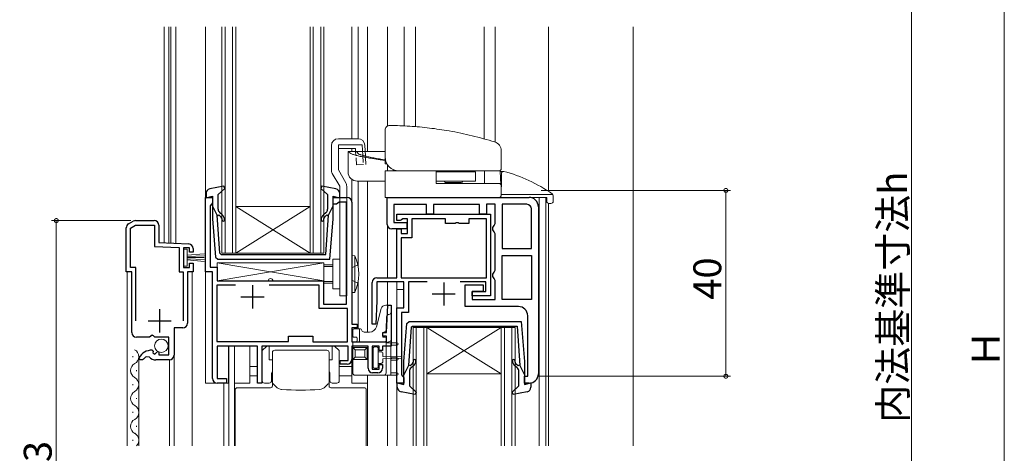
# Model space of a CAD drawing. Extents: x 0 to 990, y 0 to 1602.
# Drawn here: x 150 to 362, y 1045 to 1138 of the extents above; entities that cross this region are included whole.
import ezdxf

# ---------------------------------------------------------------- set-up
doc = ezdxf.new("R2010")
doc.units = 0
doc.linetypes.add('YHIDDEN_1', pattern=[4, 3, -1])
for name, color, linetype, lineweight in [('YKK_11', 7, 'CONTINUOUS', 30), ('YKK_12', 2, 'CONTINUOUS', 13), ('YKK_13', 4, 'CONTINUOUS', 13), ('YKK_D', 6, 'CONTINUOUS', 13)]:
    doc.layers.add(name, color=color, linetype=linetype, lineweight=lineweight)
doc.styles.get("Standard").update_dxf_attribs({"font": 'txt', "bigfont": 'BIGFONT'})

msp = doc.modelspace()

# ---------------------------------------------------------------- linework, layer by layer
at = {"layer": 'YKK_11', "color": 0, "linetype": 'ByBlock', "lineweight": -2, "ltscale": 0.5}
for p, q in [((189.89, 1083.92), (189.89, 1099.92)), ((189.89, 1099.92), (191.39, 1099.92)), ((191.39, 1099.92), (191.39, 1098.72)), ((217.39, 1098.42), (217.39, 1099.92)), ((217.39, 1099.92), (220.39, 1099.92)), ((228.99, 1094.11), (228.99, 1099.91)), ((228.99, 1099.91), (259.6, 1099.91)), ((191.14, 1098.42), (190.89, 1098.13)), ((190.89, 1098.13), (190.89, 1084.92)), ((191.39, 1098.72), (191.14, 1098.42)), ((218.09, 1098.42), (217.39, 1098.42)), ((218.38, 1098.67), (218.09, 1098.42)), ((218.68, 1098.92), (218.38, 1098.67)), ((220.29, 1098.92), (218.68, 1098.92)), ((220.29, 1076.92), (220.29, 1098.92)), ((221.39, 1098.92), (221.39, 1072.62)), ((237.49, 1098.41), (230.49, 1098.41)), ((230.49, 1098.41), (230.49, 1094.51)), ((237.49, 1096.31), (237.49, 1098.41)), ((248.89, 1098.41), (238.99, 1098.41)), ((238.99, 1098.41), (238.99, 1096.31)), ((248.89, 1096.31), (248.89, 1098.41)), ((252.3, 1098.42), (250.39, 1098.42)), ((250.39, 1098.42), (250.39, 1096.31)), ((252.3, 1094.28), (252.3, 1098.42)), ((253.8, 1098.42), (253.8, 1088.92)), ((259.1, 1098.42), (253.8, 1098.42)), ((253.8, 1098.42), (253.8, 1088.92)), ((260.1, 1088.92), (260.1, 1097.42)), ((261.6, 1097.91), (261.6, 1061.92)), ((173.3, 1094.21), (174.3, 1094.79)), ((174.8, 1094.92), (178.79, 1094.92)), ((231.1, 1094.91), (231.1, 1096.31)), ((231.1, 1096.31), (251.3, 1096.31)), ((231.8, 1094.91), (231.1, 1094.91)), ((232.08, 1095.11), (231.8, 1094.91)), ((232.37, 1095.31), (232.08, 1095.11)), ((233.4, 1095.31), (232.37, 1095.31)), ((233.4, 1092.11), (233.4, 1095.31)), ((241.6, 1095.31), (234.3, 1095.31)), ((234.3, 1095.31), (234.3, 1091.21)), ((238.99, 1096.31), (237.49, 1096.31)), ((241.6, 1094.31), (241.6, 1095.31)), ((250.4, 1095.31), (246.6, 1095.31)), ((246.6, 1095.31), (246.6, 1094.31)), ((250.39, 1096.31), (248.89, 1096.31)), ((250.4, 1082.62), (250.4, 1095.31)), ((251.3, 1096.31), (251.3, 1078.72)), ((172.8, 1083.92), (172.8, 1093.34)), ((173.69, 1093.29), (174.79, 1093.92)), ((173.69, 1084.82), (173.69, 1093.29)), ((174.79, 1093.92), (178.89, 1093.92)), ((178.89, 1093.92), (178.89, 1089.37)), ((179.79, 1093.92), (179.79, 1090.22)), ((233.29, 1093.11), (229.99, 1093.11)), ((230.49, 1094.51), (233.29, 1094.51)), ((231.1, 1082.61), (231.1, 1093.11)), ((231.1, 1093.11), (232, 1093.11)), ((232, 1093.11), (232, 1092.11)), ((233.29, 1094.51), (233.29, 1093.11)), ((243.64, 1094.31), (241.6, 1094.31)), ((243.83, 1094.43), (243.64, 1094.31)), ((244.38, 1094.43), (243.83, 1094.43)), ((244.56, 1094.31), (244.38, 1094.43)), ((246.6, 1094.31), (244.56, 1094.31)), ((251.8, 1093.41), (252.05, 1093.85)), ((251.8, 1092.91), (251.8, 1093.41)), ((252.05, 1092.48), (251.8, 1092.91)), ((252.05, 1093.85), (252.3, 1094.28)), ((232, 1092.11), (233.4, 1092.11)), ((234.3, 1091.21), (232, 1091.21)), ((232, 1091.21), (232, 1082.62)), ((252.3, 1092.05), (252.05, 1092.48)), ((252.3, 1084.28), (252.3, 1092.05)), ((178.89, 1089.37), (184.2, 1089.09)), ((179.79, 1090.22), (186.25, 1089.89)), ((184.2, 1089.09), (184.2, 1083.92)), ((186.4, 1089.02), (185.1, 1089.02)), ((185.1, 1089.02), (185.1, 1084.82)), ((186.4, 1088.12), (186.4, 1089.02)), ((187.2, 1088.89), (187.2, 1088.12)), ((253.8, 1088.92), (260.1, 1088.92)), ((187.2, 1088.12), (186.4, 1088.12)), ((253.8, 1077.92), (253.8, 1087.42)), ((253.8, 1087.42), (260.1, 1087.42)), ((260.1, 1087.42), (260.1, 1077.92)), ((260.1, 1087.42), (260.1, 1077.92)), ((174.89, 1084.82), (173.69, 1084.82)), ((174.89, 1073.32), (174.89, 1084.82)), ((185.1, 1084.82), (186.4, 1084.82)), ((186.4, 1084.82), (186.4, 1085.72)), ((186.4, 1085.72), (187.2, 1085.72)), ((187.2, 1085.72), (187.2, 1083.92)), ((190.89, 1084.92), (192.39, 1084.92)), ((192.39, 1084.92), (192.39, 1081.92)), ((252.05, 1083.85), (252.3, 1084.28)), ((173.99, 1083.92), (172.8, 1083.92)), ((173.99, 1070.82), (173.99, 1083.92)), ((184.2, 1083.92), (185.09, 1083.92)), ((185.09, 1083.92), (185.09, 1073.32)), ((187.2, 1083.92), (185.99, 1083.92)), ((185.99, 1083.92), (185.99, 1072.82)), ((191.39, 1083.92), (189.89, 1083.92)), ((191.39, 1060.92), (191.39, 1083.92)), ((226.8, 1082.61), (231.1, 1082.61)), ((232, 1082.62), (250.4, 1082.62)), ((251.8, 1083.41), (252.05, 1083.85)), ((251.8, 1082.91), (251.8, 1083.41)), ((252.05, 1082.48), (251.8, 1082.91)), ((252.3, 1082.05), (252.05, 1082.48)), ((252.3, 1077.92), (252.3, 1082.05)), ((196.37, 1081.02), (192.29, 1081.02)), ((192.29, 1081.02), (192.29, 1068.92)), ((196.37, 1081.02), (192.29, 1081.02)), ((192.39, 1081.92), (215.29, 1081.92)), ((214.39, 1081.02), (203.61, 1081.02)), ((214.39, 1076.02), (214.39, 1081.02)), ((215.29, 1081.92), (215.29, 1076.92)), ((225.8, 1072.62), (225.8, 1081.61)), ((232.6, 1081.71), (226.8, 1081.71)), ((226.8, 1081.71), (226.8, 1077.61)), ((232.6, 1076.12), (232.6, 1081.71)), ((237.63, 1081.72), (233.6, 1081.72)), ((233.6, 1081.72), (233.6, 1075.12)), ((250.3, 1081.72), (244.78, 1081.72)), ((245.8, 1076.42), (245.8, 1081.12)), ((245.8, 1081.12), (249.69, 1081.12)), ((249.69, 1081.12), (249.69, 1079.62)), ((250.3, 1079.62), (250.3, 1081.72)), ((247.3, 1078.72), (247.3, 1079.62)), ((247.3, 1079.62), (250.3, 1079.62)), ((249.69, 1079.62), (247.3, 1079.62)), ((247.3, 1079.62), (247.3, 1077.92)), ((251.3, 1078.72), (247.3, 1078.72)), ((247.3, 1077.92), (252.3, 1077.92)), ((260.1, 1077.92), (253.8, 1077.92)), ((220.49, 1076.02), (214.39, 1076.02)), ((215.29, 1076.92), (220.29, 1076.92)), ((220.49, 1068.82), (220.49, 1076.02)), ((226.8, 1077.61), (226.56, 1072.61)), ((228.89, 1070.82), (229.18, 1076.73)), ((229.18, 1076.73), (229.89, 1076.71)), ((229.89, 1076.71), (229.89, 1067.92)), ((231.1, 1059.91), (231.1, 1076.12)), ((231.1, 1076.12), (232.6, 1076.12)), ((257.3, 1076.42), (245.8, 1076.42)), ((233.6, 1075.12), (232.1, 1075.12)), ((232.1, 1075.12), (232.1, 1061.71)), ((259.3, 1061.42), (259.3, 1074.42)), ((184.99, 1071.82), (183.09, 1071.82)), ((183.09, 1071.82), (183.09, 1065.92)), ((221.39, 1072.62), (222.59, 1072.62)), ((222.59, 1071.82), (221.39, 1071.82)), ((221.39, 1071.82), (221.39, 1068.82)), ((222.59, 1072.62), (222.59, 1071.82)), ((226.56, 1072.61), (225.8, 1072.62)), ((177.82, 1069.82), (174.99, 1069.82)), ((178.36, 1070.27), (177.82, 1069.82)), ((178.69, 1070.12), (178.36, 1070.27)), ((178.99, 1069.82), (178.69, 1070.12)), ((181.99, 1069.82), (178.99, 1069.82)), ((181.99, 1066.02), (181.99, 1069.82)), ((207.79, 1068.92), (207.79, 1070.02)), ((207.79, 1070.02), (212.99, 1070.02)), ((212.99, 1070.02), (212.99, 1068.82)), ((228.09, 1070.02), (228.09, 1070.82)), ((228.09, 1070.82), (228.89, 1070.82)), ((228.89, 1070.02), (228.09, 1070.02)), ((228.89, 1068.82), (228.89, 1070.02)), ((192.29, 1068.92), (207.79, 1068.92)), ((201.09, 1067.92), (192.39, 1067.92)), ((192.39, 1067.92), (192.39, 1060.92)), ((201.09, 1059.92), (201.09, 1067.92)), ((220.59, 1067.92), (201.99, 1067.92)), ((201.99, 1067.92), (201.99, 1059.92)), ((212.99, 1068.82), (220.49, 1068.82)), ((220.59, 1064.82), (220.59, 1067.92)), ((221.39, 1068.82), (228.89, 1068.82)), ((224.89, 1067.92), (221.39, 1067.92)), ((221.39, 1067.92), (221.39, 1065.02)), ((224.89, 1063.12), (224.89, 1067.92)), ((227.29, 1067.92), (225.79, 1067.92)), ((225.79, 1067.92), (225.79, 1062.92)), ((227.29, 1066.92), (227.29, 1067.92)), ((229.89, 1067.92), (227.99, 1067.92)), ((227.99, 1067.92), (227.99, 1066.92)), ((175.79, 1064.92), (175.53, 1065.37)), ((176.53, 1065.07), (176.27, 1064.92)), ((176.55, 1065.11), (176.53, 1065.07)), ((177.73, 1065.55), (177.08, 1065.62)), ((178.39, 1067.02), (178.59, 1066.77)), ((178.59, 1066.77), (178.5, 1066.45)), ((178.5, 1066.45), (178.97, 1066.18)), ((178.97, 1066.18), (179.55, 1066.76)), ((179.55, 1066.76), (179.79, 1066.65)), ((179.79, 1066.65), (179.79, 1066.02)), ((179.79, 1066.02), (181.99, 1066.02)), ((227.99, 1066.92), (227.29, 1066.92)), ((176.27, 1064.92), (175.79, 1064.92)), ((182.09, 1064.92), (179.19, 1064.92)), ((218.89, 1064.02), (218.89, 1064.82)), ((218.89, 1064.82), (220.59, 1064.82)), ((220.39, 1064.02), (218.89, 1064.02)), ((227.29, 1062.92), (227.29, 1063.92)), ((227.29, 1063.92), (227.99, 1063.92)), ((227.99, 1063.92), (227.99, 1063.12)), ((192.39, 1060.92), (194.39, 1060.92)), ((194.39, 1060.92), (194.39, 1059.92)), ((225.79, 1062.92), (227.29, 1062.92)), ((226.99, 1062.12), (225.89, 1062.12)), ((232.1, 1061.71), (232.35, 1061.41)), ((232.35, 1061.41), (232.6, 1061.11)), ((232.6, 1061.11), (232.6, 1059.91)), ((258.6, 1059.92), (258.6, 1061.42)), ((258.6, 1061.42), (259.3, 1061.42)), ((194.39, 1059.92), (192.39, 1059.92)), ((201.99, 1059.92), (201.09, 1059.92)), ((232.6, 1059.91), (231.1, 1059.91)), ((259.6, 1059.92), (258.6, 1059.92))]:
    msp.add_line(p, q, dxfattribs=at)
at = {"layer": 'YKK_11', "color": 2, "ltscale": 0.5}
for p, q in [((199.99, 1081.02), (199.99, 1076.02)), ((241.2, 1081.62), (241.2, 1076.62)), ((197.49, 1078.52), (202.49, 1078.52)), ((238.7, 1079.12), (243.7, 1079.12)), ((179.99, 1075.82), (179.99, 1070.82)), ((177.49, 1073.32), (182.49, 1073.32))]:
    msp.add_line(p, q, dxfattribs=at)
at = {"layer": 'YKK_11', "color": 0, "linetype": 'ByBlock', "lineweight": -2, "ltscale": 0.5}
for centre, radius, start, end in [((220.39, 1098.92), 1, 0, 90), ((259.6, 1097.91), 2, 0, 90), ((259.1, 1097.42), 1, 0, 90), ((174.8, 1093.92), 1, 90, 120), ((178.79, 1093.92), 1, 0, 90), ((173.8, 1093.34), 1, 120, 180.0021), ((229.99, 1094.11), 1, 180, 270), ((186.2, 1088.89), 1, 0, 87), ((226.8, 1081.61), 1, 90, 180), ((257.3, 1074.42), 2, 0, 90), ((184.99, 1072.82), 1, 270, 359.9991), ((174.99, 1070.82), 1, 180, 270), ((178.36, 1063.77), 3.25, 89.4205, 150.5628), ((178.36, 1063.77), 2.25, 124.5938, 143.5801), ((179.19, 1066.92), 2, 223.1331, 270), ((182.09, 1065.92), 1, 270, 0), ((220.39, 1065.02), 1, 270, 360), ((225.89, 1063.12), 1, 180, 270), ((226.99, 1063.12), 1, 270, 360), ((192.39, 1060.92), 1, 180, 270), ((259.6, 1061.92), 2, 270, 360)]:
    msp.add_arc(centre, radius, start, end, dxfattribs=at)
at = {"layer": 'YKK_12', "linetype": 'Continuous', "ltscale": 0.5}
for p, q in [((181, 1090.16), (181, 1136.66)), ((182, 1090.11), (182, 1136.66)), ((182.4, 1090.09), (182.4, 1136.66)), ((183.5, 1090.03), (183.5, 1136.66)), ((189.89, 1059.92), (189.89, 1136.66)), ((193.4, 1136.66), (193.4, 1087.92)), ((194.1, 1136.66), (194.1, 1087.92)), ((195.7, 1087.92), (195.7, 1136.66)), ((196.4, 1087.92), (196.4, 1136.66)), ((212.4, 1136.66), (212.4, 1087.92)), ((213.1, 1136.66), (213.1, 1087.92)), ((214.7, 1087.92), (214.7, 1136.66)), ((215.4, 1087.92), (215.4, 1136.66)), ((221.4, 1112.54), (221.4, 1136.66)), ((222.8, 1112.54), (222.8, 1136.66)), ((224.8, 1109.81), (224.8, 1136.66)), ((229.1, 1115.28), (229.1, 1136.66)), ((232.7, 1115.3), (232.7, 1136.66)), ((252.3, 1111.82), (252.3, 1136.66)), ((263.8, 1101.2), (263.8, 1136.66)), ((282, 1046.45), (282, 1136.66)), ((221.4, 1109.81), (221.4, 1110.42)), ((221.4, 1099.01), (221.4, 1103.81)), ((222.8, 1084.85), (222.8, 1103.41)), ((224.8, 1070.92), (224.8, 1103.41)), ((254.8, 1099.91), (263.2, 1099.91)), ((261.8, 1046.45), (261.8, 1099.91)), ((263.2, 1046.45), (263.2, 1099.91)), ((196.4, 1097.92), (212.4, 1097.92)), ((196.4, 1087.92), (212.4, 1097.92)), ((212.4, 1087.92), (196.4, 1097.92)), ((263.8, 1098.62), (263.8, 1046.45)), ((229.1, 1093.67), (229.1, 1082.71)), ((193.4, 1087.92), (196.4, 1087.92)), ((196.4, 1087.92), (212.4, 1087.92)), ((212.4, 1087.92), (215.4, 1087.92)), ((172.99, 1083.94), (172.99, 1046.45)), ((186.99, 1046.45), (186.99, 1083.94)), ((222.8, 1081.99), (222.8, 1071.62)), ((229.1, 1081.71), (229.1, 1076.72)), ((231.1, 1046.45), (231.1, 1081.71)), ((232.6, 1080.11), (231.1, 1080.11)), ((234.6, 1071.91), (234.6, 1046.45)), ((237.6, 1071.91), (234.6, 1071.91)), ((235.3, 1071.91), (235.3, 1046.45)), ((236.9, 1046.45), (236.9, 1071.91)), ((237.6, 1071.91), (253.6, 1071.91)), ((237.6, 1071.91), (253.6, 1061.91)), ((253.6, 1071.91), (237.6, 1061.91)), ((237.6, 1046.45), (237.6, 1071.91)), ((253.6, 1071.91), (253.6, 1046.45)), ((256.6, 1071.91), (253.6, 1071.91)), ((254.3, 1071.91), (254.3, 1046.45)), ((255.9, 1046.45), (255.9, 1071.91)), ((256.6, 1046.45), (256.6, 1071.91)), ((194.8, 1067.92), (194.8, 1059.92)), ((194.9, 1046.45), (194.9, 1067.92)), ((196.1, 1067.92), (196.1, 1046.45)), ((199.4, 1067.92), (199.4, 1059.92)), ((221.4, 1067.68), (221.4, 1059.92)), ((174.23, 1065.52), (174.23, 1065.72)), ((175.5, 1065.16), (175.5, 1046.45)), ((183.09, 1046.45), (183.09, 1065.92)), ((182.09, 1046.45), (182.09, 1064.94)), ((174.99, 1062.52), (174.99, 1062.72)), ((224.8, 1061.62), (224.8, 1046.45)), ((229.1, 1046.45), (229.1, 1061.62)), ((237.6, 1061.91), (253.6, 1061.91)), ((174.23, 1059.52), (174.23, 1059.72)), ((189.89, 1059.92), (194.8, 1059.92)), ((193.8, 1059.92), (193.8, 1046.45)), ((199.4, 1059.92), (196.1, 1059.92)), ((224.8, 1059.92), (221.4, 1059.92)), ((174.99, 1056.52), (174.99, 1056.72)), ((174.23, 1053.52), (174.23, 1053.72)), ((174.99, 1050.52), (174.99, 1050.72)), ((174.23, 1047.52), (174.23, 1047.72))]:
    msp.add_line(p, q, dxfattribs=at)
for centre, start, end in [((173.77, 1065.62), 299.1925, 60.8112), ((175.45, 1062.62), 119.2012, 240.8025), ((173.77, 1059.62), 299.1925, 60.8112), ((175.45, 1056.62), 119.2012, 240.8025), ((173.78, 1053.62), 299.1925, 60.8112), ((175.45, 1050.62), 119.2012, 240.8025), ((173.78, 1047.62), 317.1713, 60.8112)]:
    msp.add_arc(centre, 1.72, start, end, dxfattribs=at)
at = {"layer": 'YKK_13', "ltscale": 0.5}
for p, q in [((235.1, 1136.66), (235.1, 1115.15)), ((249.9, 1136.66), (249.9, 1112.51)), ((254.14, 1105.51), (253.39, 1105.51)), ((253.39, 1105.5), (253.49, 1102.72)), ((254.14, 1105.51), (253.99, 1105.51)), ((253.69, 1105.21), (253.69, 1102.41)), ((253.1, 1099.91), (263.39, 1099.91)), ((264.72, 1100.53), (253.59, 1100.53)), ((263.39, 1099.91), (263.39, 1099.11)), ((264.79, 1100.26), (264.79, 1099.11)), ((263.89, 1098.61), (264.29, 1098.61)), ((215.39, 1085.82), (192.39, 1085.82)), ((192.39, 1085.82), (192.39, 1081.92)), ((192.39, 1085.82), (215.39, 1081.92)), ((192.39, 1081.92), (215.39, 1085.82)), ((215.39, 1081.92), (215.39, 1085.82)), ((192.39, 1081.92), (203.39, 1081.92)), ((204.39, 1081.92), (215.39, 1081.92))]:
    msp.add_line(p, q, dxfattribs=at)
at = {"layer": 'YKK_13', "linetype": 'Continuous', "ltscale": 0.5}
for p, q in [((228.59, 1108.61), (228.59, 1114.41)), ((218.5, 1112.54), (222.71, 1112.54)), ((217, 1105.83), (217, 1111.04)), ((218.5, 1111.25), (218.5, 1105.83)), ((223.65, 1111.25), (218.5, 1111.25)), ((218.5, 1110.42), (222.2, 1110.42)), ((220.59, 1109.81), (220.59, 1105.41)), ((220.59, 1109.81), (220.66, 1109.81)), ((222.16, 1109.81), (220.66, 1109.81)), ((222.16, 1109.81), (222.17, 1109.81)), ((222.18, 1109.81), (228.57, 1109.81)), ((222.23, 1109.81), (222.2, 1110.42)), ((223.65, 1111.25), (223.79, 1108.93)), ((224.34, 1108.78), (224.21, 1111.13)), ((253.59, 1106.11), (253.59, 1109.95)), ((228.59, 1108.61), (228.59, 1107.11)), ((218.5, 1105.83), (220.1, 1103.06)), ((228.59, 1107.11), (229, 1107.11)), ((228.59, 1099.91), (228.59, 1105.61)), ((228.59, 1105.61), (229.13, 1105.61)), ((229.09, 1105.61), (229.09, 1106.96)), ((253.09, 1105.61), (229.13, 1105.61)), ((230.34, 1105.61), (230.34, 1105.89)), ((239.59, 1105.61), (239.59, 1102.91)), ((248.08, 1105.41), (239.59, 1105.41)), ((248.08, 1105.41), (248.08, 1103.41)), ((250.02, 1103.34), (250.02, 1105.61)), ((218.8, 1102.31), (217.2, 1105.08)), ((228.59, 1103.41), (222.59, 1103.41)), ((248.08, 1103.41), (239.59, 1103.41)), ((218.8, 1078.72), (218.8, 1102.31)), ((220.3, 1102.31), (220.3, 1078.72)), ((239.59, 1102.91), (246.25, 1102.91)), ((242.14, 1103.11), (241.55, 1103.11)), ((244.98, 1103.11), (242.14, 1103.11)), ((244.99, 1103.11), (244.98, 1103.11)), ((246.25, 1102.91), (250.37, 1102.91)), ((250.37, 1102.91), (253.09, 1102.91)), ((253.59, 1100.41), (253.59, 1102.41)), ((228.6, 1099.91), (228.59, 1099.91)), ((253.09, 1099.91), (228.6, 1099.91)), ((185.1, 1085.1), (185.1, 1088.8)), ((185.1, 1088.8), (185.9, 1088.8)), ((185.9, 1088.8), (185.9, 1085.1)), ((189.6, 1087.77), (185.9, 1087.45)), ((185.9, 1087.2), (189.6, 1087.36)), ((185.9, 1086.95), (189.6, 1086.95)), ((185.9, 1086.7), (189.6, 1086.53)), ((189.6, 1086.12), (185.9, 1086.45)), ((217.3, 1080.22), (217.3, 1086.62)), ((217.3, 1086.62), (218.8, 1086.62)), ((221.4, 1087.42), (222.05, 1087.36)), ((221.4, 1079.42), (221.4, 1087.42)), ((222.05, 1087.36), (222.05, 1079.47)), ((185.9, 1085.1), (185.1, 1085.1)), ((215.4, 1081.42), (215.4, 1085.42)), ((215.4, 1085.42), (217.3, 1085.42)), ((217.3, 1085.04), (215.4, 1085.04)), ((217.3, 1081.8), (215.4, 1081.8)), ((215.4, 1081.42), (217.3, 1081.42)), ((217.3, 1080.22), (218.8, 1080.22)), ((220.3, 1078.72), (218.8, 1078.72)), ((221.4, 1079.42), (222.05, 1079.47)), ((226.69, 1072.03), (227.75, 1075.97)), ((229.59, 1076.72), (228.72, 1076.72)), ((229.89, 1069.32), (229.89, 1076.42)), ((228.77, 1071.39), (228.91, 1074.24)), ((223.09, 1071.62), (221.89, 1071.62)), ((223.09, 1068.82), (223.09, 1071.62)), ((221.59, 1070.12), (221.59, 1071.32)), ((221.89, 1069.82), (222.29, 1069.82)), ((222.59, 1069.52), (222.59, 1069.12)), ((225.24, 1070.92), (224.05, 1070.92)), ((227.99, 1070.12), (227.99, 1070.62)), ((228.29, 1070.92), (228.28, 1070.92)), ((228.49, 1069.82), (228.29, 1069.82)), ((228.79, 1069.52), (228.79, 1069.12)), ((228.79, 1069.12), (228.79, 1069.52)), ((203.09, 1067.92), (202.09, 1066.92)), ((203.09, 1067.92), (203.59, 1067.92)), ((203.59, 1064.92), (203.59, 1067.92)), ((217.19, 1067.92), (217.19, 1064.92)), ((217.19, 1067.92), (217.69, 1067.92)), ((218.69, 1066.92), (217.69, 1067.92)), ((221.59, 1062.11), (221.59, 1068.52)), ((221.59, 1067.62), (224.69, 1067.62)), ((221.59, 1067.62), (222.09, 1067.12)), ((222.29, 1068.82), (221.89, 1068.82)), ((228.49, 1068.82), (222.29, 1068.82)), ((224.19, 1067.12), (224.69, 1067.62)), ((224.69, 1065.02), (224.69, 1067.62)), ((225.99, 1067.42), (225.99, 1063.42)), ((226.79, 1067.72), (226.29, 1067.72)), ((227.09, 1065.42), (227.09, 1067.42)), ((228.79, 1068.32), (228.79, 1062.11)), ((228.89, 1068.62), (231.14, 1068.62)), ((229.39, 1068.82), (229.29, 1068.82)), ((229.79, 1061.62), (229.79, 1068.62)), ((231.14, 1068.12), (229.79, 1068.12)), ((202.09, 1060.42), (202.09, 1066.92)), ((204.29, 1059.32), (204.29, 1066.52)), ((215.99, 1067.02), (204.79, 1067.02)), ((216.49, 1059.32), (216.49, 1066.52)), ((218.69, 1066.92), (218.69, 1060.42)), ((221.59, 1065.02), (222.09, 1065.52)), ((224.19, 1067.12), (222.09, 1067.12)), ((222.09, 1067.12), (222.09, 1065.52)), ((222.09, 1065.52), (224.19, 1065.52)), ((224.19, 1065.52), (224.19, 1067.12)), ((224.69, 1065.02), (224.19, 1065.52)), ((227.69, 1066.67), (227.09, 1066.67)), ((227.09, 1063.42), (227.09, 1065.42)), ((228.09, 1065.67), (228.09, 1066.27)), ((228.09, 1065.67), (232.04, 1065.57)), ((228.09, 1065.17), (232.04, 1065.27)), ((228.09, 1064.57), (228.09, 1065.17)), ((229.79, 1065.37), (231.14, 1065.37)), ((199.39, 1063.52), (200.99, 1063.52)), ((203.59, 1064.92), (204.29, 1064.92)), ((216.49, 1064.92), (217.19, 1064.92)), ((218.69, 1063.52), (221.39, 1063.52)), ((221.59, 1065.02), (224.69, 1065.02)), ((226.29, 1063.12), (226.79, 1063.12)), ((227.09, 1064.17), (227.69, 1064.17)), ((231.14, 1064.87), (229.79, 1064.87)), ((200.99, 1061.52), (199.39, 1061.52)), ((204.09, 1060.42), (204.09, 1061.92)), ((216.69, 1061.92), (216.69, 1060.42)), ((218.69, 1061.52), (221.39, 1061.52)), ((222.09, 1061.61), (228.29, 1061.61)), ((231.14, 1061.62), (228.37, 1061.62)), ((229.79, 1062.12), (231.14, 1062.12)), ((196.69, 1058.92), (203.89, 1058.92)), ((202.59, 1059.92), (203.59, 1059.92)), ((204.03, 1060.19), (204.29, 1060.19)), ((205.04, 1059.17), (204.43, 1059.77)), ((215.73, 1059.17), (216.34, 1059.77)), ((216.49, 1060.19), (216.74, 1060.19)), ((224.09, 1058.92), (216.89, 1058.92)), ((217.19, 1059.92), (218.19, 1059.92)), ((196.29, 1046.45), (196.29, 1058.52)), ((224.49, 1046.45), (224.49, 1058.52))]:
    msp.add_line(p, q, dxfattribs=at)
at = {"layer": 'YKK_13', "linetype": 'YHIDDEN_1', "ltscale": 0.5}
for p, q in [((222.4, 1106.92), (222.23, 1109.81)), ((223.79, 1108.93), (223.9, 1107)), ((224.44, 1107.03), (224.34, 1108.78)), ((222.4, 1106.92), (224.44, 1107.03)), ((222.69, 1085.41), (221.4, 1084.76)), ((222.69, 1081.43), (221.4, 1082.07))]:
    msp.add_line(p, q, dxfattribs=at)
at = {"layer": 'YKK_13', "linetype": 'ByBlock', "lineweight": -2, "ltscale": 0.5}
for p, q in [((193.81, 1102.32), (190.81, 1101.77)), ((192.59, 1100.51), (194.05, 1101.85)), ((194.05, 1101.85), (193.81, 1102.32)), ((214.96, 1102.32), (214.73, 1101.85)), ((214.73, 1101.85), (216.19, 1100.51)), ((217.97, 1101.77), (214.96, 1102.32)), ((189.99, 1100.78), (189.99, 1099.82)), ((189.99, 1099.82), (191.39, 1100.21)), ((191.39, 1100.21), (191.39, 1095.29)), ((192.59, 1097.38), (192.59, 1100.51)), ((216.19, 1100.51), (216.19, 1097.38)), ((217.39, 1095.29), (217.39, 1100.21)), ((217.39, 1100.21), (218.79, 1099.82)), ((218.79, 1099.82), (218.79, 1100.78)), ((192.4, 1096.11), (191.39, 1098.11)), ((216.37, 1096.11), (217.39, 1098.11)), ((191.39, 1095.29), (192.04, 1087.06)), ((192.96, 1087.88), (192.4, 1096.11)), ((192.42, 1095.95), (192.75, 1096.13)), ((192.75, 1096.13), (193.13, 1095.81)), ((193.45, 1096.19), (192.95, 1096.62)), ((215.83, 1096.62), (215.32, 1096.19)), ((215.65, 1095.81), (216.03, 1096.13)), ((215.8, 1087.61), (216.37, 1096.11)), ((216.03, 1096.13), (216.36, 1095.95)), ((216.7, 1086.61), (217.39, 1095.29)), ((192.04, 1087.06), (192.53, 1086.61)), ((192.53, 1086.61), (216.7, 1086.61)), ((192.96, 1087.88), (193.25, 1087.61)), ((193.25, 1087.61), (204.39, 1087.61)), ((204.39, 1087.61), (215.8, 1087.61)), ((232.6, 1064.55), (233.25, 1072.78)), ((233.25, 1072.78), (233.74, 1073.22)), ((234.17, 1071.95), (233.61, 1063.72)), ((233.74, 1073.22), (257.92, 1073.22)), ((234.17, 1071.95), (234.47, 1072.22)), ((234.47, 1072.22), (245.6, 1072.22)), ((245.6, 1072.22), (257.01, 1072.22)), ((257.01, 1072.22), (257.59, 1063.72)), ((257.92, 1073.22), (258.6, 1064.55)), ((232.6, 1059.62), (232.6, 1064.55)), ((233.61, 1063.72), (232.6, 1061.72)), ((233.63, 1063.88), (233.96, 1063.7)), ((233.96, 1063.7), (234.34, 1064.03)), ((234.66, 1063.64), (234.16, 1063.22)), ((257.04, 1063.22), (256.53, 1063.64)), ((256.86, 1064.03), (257.24, 1063.7)), ((257.24, 1063.7), (257.57, 1063.88)), ((257.59, 1063.72), (258.6, 1061.72)), ((258.6, 1064.55), (258.6, 1059.62)), ((233.8, 1062.45), (233.8, 1059.32)), ((257.4, 1059.32), (257.4, 1062.45)), ((231.2, 1059.05), (231.2, 1060.01)), ((231.2, 1060.01), (232.6, 1059.62)), ((233.8, 1059.32), (235.26, 1057.99)), ((255.94, 1057.99), (257.4, 1059.32)), ((258.6, 1059.62), (260, 1060.01)), ((260, 1060.01), (260, 1059.05)), ((235.02, 1057.51), (232.02, 1058.07)), ((235.26, 1057.99), (235.02, 1057.51)), ((256.18, 1057.51), (255.94, 1057.99)), ((259.18, 1058.07), (256.18, 1057.51))]:
    msp.add_line(p, q, dxfattribs=at)
at = {"layer": 'YKK_13', "linetype": 'Continuous', "ltscale": 0.5}
msp.add_circle((180.36, 1067.97), 1.45, dxfattribs=at)
for centre, radius, start, end in [((229.59, 1114.41), 1, 89.2758, 180), ((218.5, 1111.04), 1.5, 90, 180), ((222.71, 1111.04), 1.5, 3.2705, 90), ((251.59, 1109.95), 2, 0, 72.8785), ((231.59, 1108.61), 3, 180, 270), ((218.5, 1105.83), 1.5, 180, 210), ((222.59, 1105.41), 2, 180, 270), ((253.09, 1106.11), 0.5, 270, 0), ((241.09, 1102.91), 0.5, 0, 90), ((244.99, 1103.41), 0.3, 270, 0), ((218.8, 1102.31), 1.5, 0, 30), ((253.09, 1102.41), 0.5, 0, 90), ((253.09, 1100.41), 0.5, 270, 0), ((213.4, 1083.42), 9.5, 335.4723, 24.5277), ((228.72, 1075.72), 1, 90, 164.9983), ((229.59, 1076.42), 0.3, 359.9983, 90), ((229.41, 1074.22), 0.5, 91.2617, 177.1983), ((229.39, 1075.22), 0.5, 271.2617, 359.9983), ((221.89, 1071.32), 0.3, 90, 179.9981), ((223.09, 1071.12), 0.5, 17.4576, 90), ((225.24, 1072.42), 1.5, 270, 344.9983), ((221.89, 1070.12), 0.3, 179.9981, 270), ((222.29, 1069.52), 0.3, 359.9981, 90), ((224.05, 1071.42), 0.5, 197.4576, 270), ((228.29, 1070.62), 0.3, 90, 179.9983), ((228.29, 1070.12), 0.3, 179.9983, 270), ((228.28, 1071.42), 0.5, 270, 357.1983), ((228.49, 1069.52), 0.3, 359.9983, 90), ((229.39, 1069.32), 0.5, 270, 359.9981), ((221.89, 1068.52), 0.3, 90, 179.9981), ((222.29, 1069.12), 0.3, 270, 359.9981), ((226.29, 1067.42), 0.3, 90, 180), ((226.79, 1067.42), 0.3, 0, 90), ((228.49, 1069.12), 0.3, 270, 359.9983), ((229.29, 1068.32), 0.5, 90, 179.9988), ((231.14, 1068.37), 0.25, 270, 90), ((204.79, 1066.52), 0.5, 90, 180), ((215.99, 1066.52), 0.5, 0, 90), ((227.69, 1066.27), 0.4, 0, 89.9978), ((231.14, 1065.12), 0.25, 270, 90), ((232.04, 1065.42), 0.15, 271.5265, 88.4731), ((226.29, 1063.42), 0.3, 180, 270), ((226.79, 1063.42), 0.3, 270, 0), ((227.69, 1064.57), 0.4, 270, 0), ((205.09, 1061.92), 1, 143.1301, 180), ((215.69, 1061.92), 1, 0, 36.8699), ((222.09, 1062.11), 0.5, 179.9981, 270), ((228.29, 1062.11), 0.5, 270, 359.9988), ((231.14, 1061.87), 0.25, 270, 90), ((196.69, 1058.52), 0.4, 90, 180), ((202.59, 1060.42), 0.5, 180, 270), ((203.59, 1060.42), 0.5, 270, 0), ((203.89, 1059.32), 0.4, 270, 0), ((204.79, 1060.12), 0.5, 180, 225), ((206.45, 1060.58), 2, 225, 265.2587), ((214.32, 1060.58), 2, 274.7413, 315), ((215.99, 1060.12), 0.5, 315, 360), ((216.89, 1059.32), 0.4, 180, 270), ((217.19, 1060.42), 0.5, 180, 270), ((218.19, 1060.42), 0.5, 270, 0), ((224.09, 1058.52), 0.4, 360, 90), ((210.39, 1108.02), 49.6, 265.2587, 274.7413)]:
    msp.add_arc(centre, radius, start, end, dxfattribs=at)
at = {"layer": 'YKK_13', "ltscale": 0.5}
for centre, radius, start, end in [((253.09, 1105.49), 0.3, 2.0012, 37.7552), ((253.99, 1105.21), 0.3, 90, 180), ((245.69, 1073.61), 33, 55.0904, 75.1753), ((253.39, 1102.41), 0.3, 312.2145, 0), ((263.89, 1099.11), 0.5, 180, 270), ((264.29, 1099.11), 0.5, 270, 0.0012), ((264.29, 1100.26), 0.5, 0.0012, 55.0904), ((203.89, 1081.92), 0.5, 0, 180)]:
    msp.add_arc(centre, radius, start, end, dxfattribs=at)
at = {"layer": 'YKK_13', "linetype": 'ByBlock', "lineweight": -2, "ltscale": 0.5}
for centre, radius, start, end in [((190.99, 1100.78), 1, 100.5122, 180), ((217.79, 1100.78), 1, 0, 79.4879), ((193.59, 1097.38), 1, 180, 230), ((215.19, 1097.38), 1, 310, 0), ((192.49, 1095.04), 1, 0, 50), ((192.49, 1095.04), 1.5, 0, 50), ((193.74, 1095.04), 0.25, 180, 0), ((216.29, 1095.04), 1.5, 130, 180), ((215.04, 1095.04), 0.25, 180, 0), ((216.29, 1095.04), 1, 130, 180), ((234.8, 1062.45), 1, 130, 180), ((233.7, 1064.79), 1, 310, 0), ((233.7, 1064.79), 1.5, 310, 0), ((234.95, 1064.79), 0.25, 0, 180), ((256.25, 1064.79), 0.25, 0, 180), ((257.5, 1064.79), 1.5, 180, 230), ((257.5, 1064.79), 1, 180, 230), ((256.4, 1062.45), 1, 0, 50), ((232.2, 1059.05), 1, 180, 259.4878), ((259, 1059.05), 1, 280.5121, 0)]:
    msp.add_arc(centre, radius, start, end, dxfattribs=at)
at = {"layer": 'YKK_13', "linetype": 'Continuous', "ltscale": 0.5}
for points, knots in [([(229.61, 1115.41), (231.03, 1115.37), (233.89, 1115.29), (238.15, 1114.88), (242.64, 1114.22), (247.33, 1113.26), (250.57, 1112.33), (252.18, 1111.86)], [0, 0, 0, 0, 0.1868463, 0.3734646, 0.5599872, 0.7798618, 1, 1, 1, 1]), ([(228.59, 1107.85), (228.23, 1107.91), (227.27, 1108.06), (225.93, 1108.27), (224.59, 1108.49), (223.46, 1108.69), (222.51, 1108.9), (221.74, 1109.12), (221.15, 1109.36), (220.81, 1109.59), (220.7, 1109.75), (220.66, 1109.81)], [0, 0, 0, 0, 0.082025, 0.219093, 0.337486, 0.456256, 0.574649, 0.693239, 0.812208, 0.930791, 1, 1, 1, 1]), ([(222.62, 1109.5), (222.61, 1109.53), (222.59, 1109.61), (222.48, 1109.71), (222.34, 1109.8), (222.23, 1109.81), (222.17, 1109.81)], [0, 0, 0, 0, 0.148232, 0.432563, 0.716271, 1, 1, 1, 1]), ([(223.32, 1109.08), (223.28, 1109.09), (223.11, 1109.15), (222.92, 1109.24), (222.74, 1109.36), (222.65, 1109.44), (222.63, 1109.49), (222.63, 1109.5)], [0, 0, 0, 0, 0.087967, 0.338301, 0.581553, 0.823601, 1, 1, 1, 1]), ([(224.19, 1108.83), (224.11, 1108.84), (223.96, 1108.88), (223.83, 1108.92), (223.32, 1109.08)], [0, 0, 0, 0, 0.362517, 1, 1, 1, 1]), ([(228.59, 1107.97), (228.51, 1107.99), (227.95, 1108.09), (227.02, 1108.24), (225.84, 1108.46), (224.86, 1108.66), (224.34, 1108.78), (224.11, 1108.84)], [0, 0, 0, 0, 0.046608, 0.29656, 0.547314, 0.797268, 1, 1, 1, 1]), ([(249.95, 1102.91), (249.95, 1102.92), (250, 1103.02), (250.02, 1103.17), (250.01, 1103.32), (250.01, 1103.35)], [0, 0, 0, 0, 0.007077, 0.781466, 1, 1, 1, 1])]:
    msp.add_open_spline(points, degree=3, knots=knots, dxfattribs=at)
at = {"layer": 'YKK_D', "ltscale": 1.5}
for p, q in [((362, 892.42), (362, 1238.42)), ((342, 1208.41), (342, 932.42)), ((262.18, 1101.42), (303, 1101.42)), ((302, 1101.42), (302, 1061.42)), ((261.68, 1061.42), (303, 1061.42))]:
    msp.add_line(p, q, dxfattribs=at)
at = {"layer": 'YKK_D'}
for p, q in [((173.8, 1094.92), (156.72, 1094.92)), ((157.72, 891.92), (157.72, 1094.92))]:
    msp.add_line(p, q, dxfattribs=at)
at = {"layer": 'YKK_D', "linetype": 'ByBlock', "const_width": 0.85}
for points in [[(302, 1101.31, 1), (302, 1101.52, 1)], [(157.72, 1094.81, 1), (157.72, 1095.03, 1)], [(302, 1061.52, 1), (302, 1061.31, 1)]]:
    msp.add_lwpolyline(points, format="xyb", close=True, dxfattribs=at)

# ---------------------------------------------------------------- texts
at = {"layer": 'YKK_D'}
for s, p in [('内法基準寸法h', (341, 1051.38)), ('40', (301, 1077.9)), ('Ｈ', (361, 1063.18)), ('網戸出来高MH=H/2+23', (156.72, 962.06))]:
    msp.add_text(s, height=6, rotation=90, dxfattribs=at).set_placement(p)

doc.saveas('drawing.dxf')
